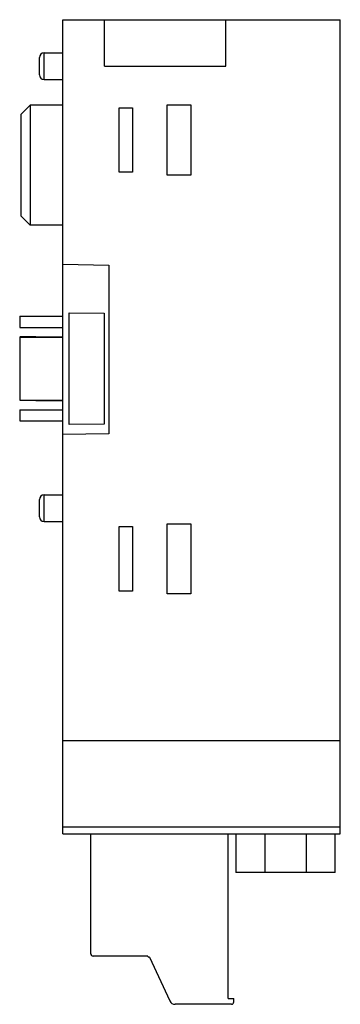
# Model space of a CAD drawing. Units: millimetres. Extents: x 21.3 to 48.8, y 7.3 to 92.
import ezdxf

# ---------------------------------------------------------------- set-up
doc = ezdxf.new("R2010")
doc.units = ezdxf.units.MM
doc.header["$LTSCALE"] = 6.439894
doc.layers.get('0').update_dxf_attribs({"linetype": 'CONTINUOUS'})

msp = doc.modelspace()

# ---------------------------------------------------------------- linework, layer by layer
at = {"color": 7, "linetype": 'Continuous'}
for p, q in [((24.973, 21.962), (24.973, 91.962)), ((24.973, 91.962), (48.823, 91.962)), ((28.573, 87.962), (28.573, 91.962)), ((38.973, 87.962), (38.973, 91.962)), ((48.823, 21.962), (48.823, 91.962)), ((23.373, 86.813), (23.373, 89.11)), ((23.373, 89.11), (24.973, 89.11)), ((22.973, 87.213), (22.973, 88.71)), ((28.573, 87.962), (38.973, 87.962)), ((23.373, 86.813), (24.973, 86.813)), ((21.373, 83.813), (22.173, 84.613)), ((21.373, 83.813), (21.373, 75.111)), ((22.173, 84.613), (22.173, 74.311)), ((24.973, 84.613), (22.173, 84.613)), ((29.818, 78.844), (29.818, 84.379)), ((29.818, 84.379), (30.973, 84.379)), ((30.973, 84.379), (30.973, 78.844)), ((33.956, 78.594), (33.956, 84.629)), ((33.956, 84.629), (35.99, 84.629)), ((35.99, 84.629), (35.99, 78.594)), ((30.973, 78.844), (29.818, 78.844)), ((35.99, 78.594), (33.956, 78.594)), ((21.373, 75.111), (22.173, 74.311)), ((24.973, 74.311), (22.173, 74.311)), ((24.973, 70.931), (28.923, 70.862)), ((28.923, 70.862), (28.923, 56.362)), ((21.273, 66.462), (21.273, 65.489)), ((21.273, 66.462), (24.973, 66.462)), ((25.523, 57.153), (25.523, 66.77)), ((25.523, 66.77), (28.523, 66.744)), ((28.523, 66.744), (28.523, 57.179)), ((21.273, 65.489), (24.973, 65.489)), ((22.673, 64.694), (21.273, 64.684)), ((21.273, 64.669), (21.273, 59.254)), ((21.273, 64.669), (24.973, 64.669)), ((22.673, 64.694), (24.973, 64.694)), ((21.273, 59.254), (24.973, 59.254)), ((21.273, 59.239), (22.673, 59.23)), ((21.273, 58.435), (21.273, 57.462)), ((21.273, 58.435), (24.973, 58.435)), ((22.673, 59.23), (24.973, 59.23)), ((21.273, 57.462), (24.973, 57.462)), ((28.523, 57.179), (25.523, 57.153)), ((28.923, 56.362), (24.973, 56.293)), ((23.373, 48.813), (23.373, 51.11)), ((23.373, 51.11), (24.973, 51.11)), ((22.973, 49.213), (22.973, 50.71)), ((23.373, 48.813), (24.973, 48.813)), ((29.818, 42.844), (29.818, 48.379)), ((29.818, 48.379), (30.973, 48.379)), ((30.973, 48.379), (30.973, 42.844)), ((33.956, 42.594), (33.956, 48.629)), ((33.956, 48.629), (35.99, 48.629)), ((35.99, 48.629), (35.99, 42.594)), ((30.973, 42.844), (29.818, 42.844)), ((35.99, 42.594), (33.956, 42.594)), ((48.823, 29.962), (24.973, 29.962)), ((48.823, 22.551), (24.973, 22.551)), ((24.973, 21.962), (48.823, 21.962)), ((27.373, 11.662), (27.373, 21.962)), ((39.173, 7.816), (39.173, 21.962)), ((39.853, 21.962), (39.853, 18.661)), ((42.353, 18.661), (42.353, 21.962)), ((45.88, 21.962), (45.88, 18.661)), ((48.379, 18.661), (48.379, 21.962)), ((48.379, 18.661), (39.853, 18.661)), ((32.273, 11.462), (27.573, 11.462)), ((32.286, 11.428), (32.273, 11.462)), ((32.416, 11.369), (32.373, 11.369)), ((32.416, 11.369), (34.172, 7.605)), ((39.173, 7.816), (39.673, 7.816)), ((39.673, 7.516), (39.673, 7.816)), ((39.473, 7.316), (34.625, 7.316))]:
    msp.add_line(p, q, dxfattribs=at)
for centre, radius, start, end in [((23.373, 88.71), 0.4, 90, 180), ((23.373, 87.213), 0.4, 180, 270), ((23.373, 50.71), 0.4, 90, 180), ((23.373, 49.213), 0.4, 180, 270), ((27.573, 11.662), 0.2, 180, 270), ((32.373, 11.462), 0.0932, 201.27897, 270), ((34.625, 7.816), 0.5, 205, 270), ((39.473, 7.516), 0.2, 270, 360)]:
    msp.add_arc(centre, radius, start, end, dxfattribs=at)

doc.saveas('drawing.dxf')
